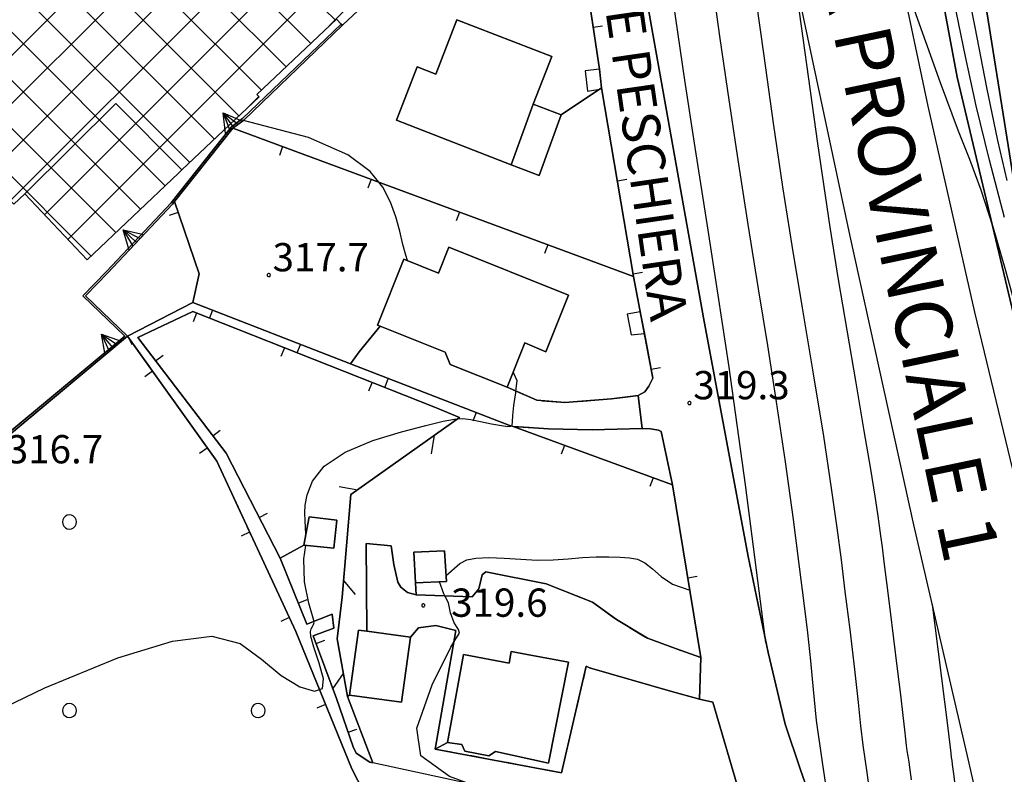
# Model space of a CAD drawing. Extents: x 483774 to 486085, y 5068430 to 5071776.
# Drawn here: x 485066 to 485170, y 5069411 to 5069491 of the extents above; entities that cross this region are included whole.
import ezdxf

# ---------------------------------------------------------------- set-up
doc = ezdxf.new("R2010")
doc.units = 0
doc.header["$LTSCALE"] = 2
doc.header["$MEASUREMENT"] = 0
for name, pattern in [('03010204', [2, 1, -1]), ('03080100', [0]), ('03080300', [10, 5, 5]), ('05020113', [3, 2, -1]), ('07020201', [2, -1, -1]), ('07030300', [0])]:
    doc.linetypes.add(name, pattern=pattern)
for name, color, linetype in [('-BBE050A', 5, 'Continuous'), ('-CBB010A', 3, 'Continuous'), ('-CBC010AE', 3, 'Continuous'), ('-CBC490AE', 3, 'Continuous'), ('-CBF070AE', 5, 'Continuous'), ('-CCF010AE', 7, 'Continuous'), ('-CEB060AE', 4, '07030300'), ('-GBB030_E', 7, 'Continuous'), ('-GBB030_F', 7, 'Continuous'), ('-GBB030AE', 6, '05020113'), ('-GEB010AE', 7, 'Continuous'), ('-GEB020AE', 7, 'Continuous'), ('024', 1, 'Continuous'), ('036B', 1, 'Continuous'), ('BBE030A', 5, 'Continuous'), ('BBE050A', 5, 'Continuous'), ('CBB010A', 3, 'Continuous'), ('CBD070L', 7, 'Continuous'), ('CBF010AE', 5, 'Continuous'), ('CBF070AE', 5, 'Continuous'), ('CCBC490A', 3, 'Continuous'), ('CCF010AE', 7, 'Continuous'), ('CCI020L', 1, '03080100'), ('CEB060AE', 4, '07030300'), ('CGBB030A', 1, 'Continuous'), ('FBB012L', 4, 'Continuous'), ('FBB014L', 8, 'Continuous'), ('FBC010P', 5, 'Continuous'), ('FDC020L', 4, '07020201'), ('GBB030_E', 7, 'Continuous'), ('GBB030_F', 7, 'Continuous'), ('GBB030AE', 6, '05020113'), ('GEB010AE', 7, 'Continuous'), ('GEB020AE', 7, 'Continuous'), ('GEC040L', 6, '03080300'), ('MCB010A', 1, 'Continuous'), ('MCB080A', 1, 'Continuous'), ('NNN010L', 5, '03010204')]:
    doc.layers.add(name, color=color, linetype=linetype)
doc.styles.get("Standard").update_dxf_attribs({"font": 'arial.ttf'})

# ---------------------------------------------------------------- blocks, each defined once
blk = doc.blocks.new('FBOSC')
for p, q in [((-0.71, 0.23), (-0.75, 0)), ((-0.75, 0), (-0.71, -0.23)), ((-0.61, 0.44), (-0.71, 0.23)), ((-0.44, 0.61), (-0.61, 0.44)), ((-0.23, 0.71), (-0.44, 0.61)), ((0, 0.75), (-0.23, 0.71)), ((0.23, 0.71), (0, 0.75)), ((0.44, 0.61), (0.23, 0.71)), ((0.61, 0.44), (0.44, 0.61)), ((0.71, 0.23), (0.61, 0.44)), ((0.75, 0), (0.71, 0.23)), ((0.71, -0.23), (0.75, 0)), ((-0.71, -0.23), (-0.61, -0.44)), ((-0.61, -0.44), (-0.44, -0.61)), ((-0.44, -0.61), (-0.23, -0.71)), ((-0.23, -0.71), (0, -0.75)), ((0, -0.75), (0.23, -0.71)), ((0.23, -0.71), (0.44, -0.61)), ((0.44, -0.61), (0.61, -0.44)), ((0.61, -0.44), (0.71, -0.23))]:
    blk.add_line(p, q)
blk = doc.blocks.new('CAMP_52A5C423')
at = {"layer": 'CGBB030A'}
for p in [(92.833, 83.75), (92.833, 63.75), (112.833, 63.75)]:
    blk.add_blockref('FBOSC', p, dxfattribs=at)
blk = doc.blocks.new('07030300')
for p, q in [((0, -0.56), (0, 0.56)), ((0, 0.56), (0.964, 0)), ((0.964, 0), (0, 0.276)), ((0.964, 0), (0, -0.56)), ((0, 0), (0.964, 0)), ((0.964, 0), (0, -0.276))]:
    blk.add_line(p, q)
blk = doc.blocks.new('03080100')
blk.add_line((0, 0), (0, 0.5))
blk = doc.blocks.new('0308030A')
blk.add_line((-0.707, -0.707), (0, 0))
blk = doc.blocks.new('0308030B')
blk.add_line((0.703, -0.711), (0, 0))
blk = doc.blocks.new('CAMP_81223A59')
at = {"layer": 'CCBC490A', "linetype": 'Continuous'}
for p, q in [((-34.308, -3.307), (5.352, 36.353)), ((14.609, 25.492), (3.618, 36.482)), ((-31.829, -5.918), (7.831, 33.741)), ((11.997, 23.012), (1.007, 34.003)), ((9.385, 20.533), (-1.605, 31.523)), ((-29.349, -8.53), (10.31, 31.129)), ((-26.87, -11.142), (12.789, 28.516)), ((25.359, -0.532), (-4.217, 29.044)), ((28.187, -8.452), (-6.829, 26.564)), ((24.931, -10.286), (-9.44, 24.085)), ((22.319, -12.765), (-12.052, 21.606)), ((-24.39, -13.754), (8.225, 18.861)), ((19.707, -15.245), (-14.664, 19.126)), ((-21.911, -16.366), (10.704, 16.249)), ((17.095, -17.724), (-17.276, 16.647)), ((14.711, -20.431), (-19.887, 14.167)), ((-19.432, -18.977), (13.183, 13.638)), ((12.1, -22.911), (-22.499, 11.688)), ((-16.952, -21.589), (15.663, 11.026)), ((9.488, -25.39), (-25.111, 9.209)), ((-14.473, -24.201), (18.142, 8.414)), ((6.876, -27.87), (-27.723, 6.729)), ((-11.993, -26.813), (20.622, 5.802)), ((4.264, -30.349), (-30.334, 4.25)), ((-9.514, -29.424), (23.101, 3.191)), ((1.652, -32.828), (-32.946, 1.77)), ((-5.922, -30.924), (25.58, 0.579)), ((-0.959, -35.308), (-35.558, -0.709)), ((-3.443, -33.536), (26.79, -3.303)), ((24.284, -10.9), (29.269, -5.915)), ((15.526, -19.658), (16.81, -18.374))]:
    blk.add_line(p, q, dxfattribs=at)
blk = doc.blocks.new('08020400')
for p, q in [((-0.2, 0.06), (-0.21, 0)), ((-0.21, 0), (-0.2, -0.06)), ((-0.17, 0.12), (-0.2, 0.06)), ((-0.12, 0.17), (-0.17, 0.12)), ((-0.06, 0.2), (-0.12, 0.17)), ((0, 0.21), (-0.06, 0.2)), ((0.06, 0.2), (0, 0.21)), ((0.12, 0.17), (0.06, 0.2)), ((0.17, 0.12), (0.12, 0.17)), ((0.2, 0.06), (0.17, 0.12)), ((0.21, 0), (0.2, 0.06)), ((0.2, -0.06), (0.21, 0)), ((-0.2, -0.06), (-0.17, -0.12)), ((-0.17, -0.12), (-0.12, -0.17)), ((-0.12, -0.17), (-0.06, -0.2)), ((-0.06, -0.2), (0, -0.21)), ((0, -0.21), (0.06, -0.2)), ((0.06, -0.2), (0.12, -0.17)), ((0.12, -0.17), (0.17, -0.12)), ((0.17, -0.12), (0.2, -0.06))]:
    blk.add_line(p, q)

msp = doc.modelspace()

# ---------------------------------------------------------------- linework, layer by layer
at = {"layer": '-BBE050A', "linetype": 'Continuous', "flags": 128}
msp.add_lwpolyline([(485142.35, 5069409.149), (485139.577, 5069418.565), (485138.166, 5069418.883), (485138.31, 5069423.289), (485135.285, 5069441.633), (485134.1, 5069447.286), (485133.799, 5069447.434), (485132.959, 5069447.547), (485132.09, 5069447.6), (485131.642, 5069451.102), (485132.358, 5069451.497), (485132.803, 5069452.1), (485133.215, 5069452.943), (485131.18, 5069463.713), (485127.782, 5069483.732), (485127.55, 5069485.719), (485126.051, 5069495.87)], dxfattribs=at)
at = {"layer": '-CBB010A', "linetype": 'Continuous', "flags": 128}
for points in [[(485066.604, 5069472.471), (485076.276, 5069482.072), (485083.274, 5069475.017)], [(485120.53, 5069482.001), (485118.188, 5069475.575)]]:
    msp.add_lwpolyline(points, dxfattribs=at)
at = {"layer": '-CBC010AE', "linetype": 'Continuous', "flags": 128}
for points in [[(485121.176, 5069474.416), (485118.188, 5069475.575), (485106.038, 5069480.29), (485108.234, 5069485.95), (485110.207, 5069485.184), (485112.444, 5069490.951), (485122.49, 5069487.053), (485120.53, 5069482.001), (485123.499, 5069480.849), (485121.176, 5069474.416)], [(485124.273, 5069461.744), (485111.584, 5069466.813), (485110.494, 5069464.084), (485106.794, 5069465.562), (485104, 5069458.569), (485104.306, 5069458.447), (485111.2, 5069455.693), (485111.71, 5069454.396), (485117.753, 5069451.961), (485119.641, 5069456.686), (485121.872, 5069455.734), (485124.273, 5069461.744)], [(485111.425, 5069414.304), (485113.151, 5069423.614), (485117.971, 5069422.72), (485118.195, 5069423.931), (485120.46, 5069423.511), (485124.273, 5069422.804), (485122.153, 5069412.111), (485116.532, 5069413.345), (485115.812, 5069412.879), (485113.283, 5069413.354), (485112.976, 5069414.089), (485111.425, 5069414.304)]]:
    msp.add_lwpolyline(points, dxfattribs=at)
at = {"layer": '-CBC490AE', "linetype": 'Continuous', "flags": 128}
msp.add_lwpolyline([(485079.081, 5069538.481), (485067.934, 5069527.898), (485038.417, 5069499.878), (485065.463, 5069471.388), (485066.604, 5069472.471), (485073.234, 5069465.486), (485082.904, 5069474.666), (485083.274, 5069475.017), (485091.457, 5069482.785), (485091.236, 5069483.019), (485099.667, 5069491.023), (485100.165, 5069490.498), (485100.295, 5069490.362), (485104.638, 5069494.485), (485099.343, 5069500.063), (485100.645, 5069501.299), (485094.637, 5069507.627), (485090.084, 5069512.424), (485082.555, 5069520.355), (485089.776, 5069527.21), (485079.081, 5069538.481)], dxfattribs=at)
at = {"layer": '-CBF070AE', "linetype": 'Continuous', "flags": 128}
msp.add_lwpolyline([(485102.885, 5069426.09), (485107.51, 5069425.454)], dxfattribs=at)
at = {"layer": '-CCF010AE', "linetype": 'Continuous', "flags": 128}
for points in [[(485104.638, 5069494.485), (485099.343, 5069500.063), (485100.645, 5069501.299), (485094.637, 5069507.627), (485090.084, 5069512.424), (485082.555, 5069520.355), (485089.776, 5069527.21), (485079.081, 5069538.481), (485067.934, 5069527.898), (485038.417, 5069499.878), (485065.463, 5069471.388), (485066.604, 5069472.471), (485073.234, 5069465.486), (485082.904, 5069474.666), (485083.274, 5069475.017), (485091.457, 5069482.785), (485091.236, 5069483.019), (485099.667, 5069491.023), (485100.165, 5069490.498)], [(485104.306, 5069458.447), (485111.2, 5069455.693)], [(485111.2, 5069455.693), (485111.71, 5069454.396), (485117.753, 5069451.961)], [(485118.395, 5069447.799), (485117.944, 5069447.964), (485101.168, 5069454.464)], [(485107.51, 5069425.454), (485102.885, 5069426.09)], [(485110.133, 5069413.592), (485111.425, 5069414.304), (485112.976, 5069414.089), (485113.283, 5069413.354), (485115.812, 5069412.879), (485116.532, 5069413.345), (485122.153, 5069412.111), (485124.273, 5069422.804), (485120.46, 5069423.511), (485118.195, 5069423.931), (485117.971, 5069422.72), (485113.151, 5069423.614), (485111.425, 5069414.304), (485110.133, 5069413.592)]]:
    msp.add_lwpolyline(points, dxfattribs=at)
at = {"layer": '-CEB060AE', "linetype": '07030300', "flags": 128}
for points in [[(485030.278, 5069476.288), (485030.407, 5069476.441), (485046.668, 5069462.73), (485065.243, 5069447.407), (485077.204, 5069457.405), (485072.751, 5069461.679), (485075.269, 5069464.238), (485082.125, 5069471.537), (485088.543, 5069479.605), (485089.716, 5069480.461), (485100.165, 5069490.498)], [(485100.165, 5069490.498), (485100.295, 5069490.362)]]:
    msp.add_lwpolyline(points, dxfattribs=at)
at = {"layer": '-GBB030_E', "linetype": 'Continuous', "flags": 128}
msp.add_lwpolyline([(485030.278, 5069476.288), (485046.54, 5069462.577), (485065.243, 5069447.147), (485077.505, 5069457.405)], dxfattribs=at)
at = {"layer": '-GBB030_F', "linetype": 'Continuous', "flags": 128}
msp.add_lwpolyline([(485030.278, 5069476.288), (485046.54, 5069462.577), (485065.243, 5069447.147), (485077.505, 5069457.405)], dxfattribs=at)
at = {"layer": '-GBB030AE', "linetype": '05020113', "flags": 128}
msp.add_lwpolyline([(485030.278, 5069476.288), (485046.54, 5069462.577), (485065.243, 5069447.147), (485077.505, 5069457.405)], dxfattribs=at)
at = {"layer": '-GEB010AE', "linetype": 'Continuous', "flags": 128}
for points in [[(485122.113, 5069497.426), (485126.051, 5069495.87), (485127.55, 5069485.719), (485127.782, 5069483.732), (485123.499, 5069480.849), (485120.53, 5069482.001), (485122.49, 5069487.053), (485112.444, 5069490.951), (485110.207, 5069485.184), (485108.234, 5069485.95), (485106.038, 5069480.29), (485118.188, 5069475.575), (485121.176, 5069474.416), (485123.499, 5069480.849), (485127.782, 5069483.732), (485131.18, 5069463.713)], [(485088.683, 5069479.459), (485089.845, 5069480.307), (485100.295, 5069490.362), (485104.638, 5069494.485)], [(485082.486, 5069471.67), (485088.683, 5069479.459), (485131.18, 5069463.713)], [(485077.505, 5069457.405), (485073.036, 5069461.683), (485075.414, 5069464.1), (485082.276, 5069471.406), (485082.486, 5069471.67), (485085.086, 5069463.984)], [(485117.753, 5069451.961), (485119.641, 5069456.686), (485121.872, 5069455.734), (485124.273, 5069461.744), (485111.584, 5069466.813), (485110.494, 5069464.084), (485106.794, 5069465.562), (485104, 5069458.569), (485104.306, 5069458.447)], [(485085.086, 5069463.984), (485084.422, 5069460.952)], [(485131.18, 5069463.713), (485133.215, 5069452.943), (485132.803, 5069452.1), (485132.358, 5069451.497), (485131.642, 5069451.102)], [(485152.176, 5069382.71), (485153.775, 5069378.342), (485153.92, 5069377.947), (485153.82, 5069378.12), (485143.534, 5069372.179), (485140.769, 5069371.728), (485137.3, 5069372.267), (485130.351, 5069374.498), (485126.233, 5069376.348), (485120.989, 5069379.168), (485117.797, 5069381.18), (485115.611, 5069384.072), (485117.131, 5069385.133), (485114.249, 5069390.013), (485105.177, 5069403.933), (485101.28, 5069411.512), (485095.349, 5069426.057), (485086.962, 5069444.117), (485077.505, 5069457.405), (485084.422, 5069460.952), (485101.168, 5069454.464)], [(485102.885, 5069426.09), (485101.985, 5069426.214), (485101.045, 5069419.327), (485100.846, 5069419.176), (485099.732, 5069425.268), (485100.266, 5069429.707), (485101.196, 5069440.592), (485112.726, 5069448.777), (485110.177, 5069449.839), (485084.416, 5069459.998), (485078.595, 5069457.254), (485087.953, 5069444.984), (485093.677, 5069433.824), (485096.521, 5069426.836), (485099.209, 5069427.906), (485099.371, 5069426.409), (485097.19, 5069425.613), (485099.671, 5069418.951), (485101.42, 5069413.841), (485101.756, 5069413.155), (485103.192, 5069412.217), (485103.524, 5069412.145), (485100.846, 5069419.176), (485101.045, 5069419.327), (485106.571, 5069418.573), (485107.51, 5069425.454)], [(485101.168, 5069454.464), (485117.944, 5069447.964), (485118.395, 5069447.799), (485135.285, 5069441.633), (485138.31, 5069423.289)], [(485132.09, 5069447.6), (485132.959, 5069447.547), (485133.799, 5069447.434), (485134.1, 5069447.286), (485135.285, 5069441.633)], [(485093.677, 5069433.824), (485096.189, 5069435.224), (485099.385, 5069434.888), (485099.703, 5069437.856), (485096.754, 5069438.212), (485096.189, 5069435.224), (485093.677, 5069433.824)], [(485108.127, 5069429.97), (485108.038, 5069431.208), (485111.322, 5069431.363), (485111.138, 5069434.618), (485107.884, 5069434.464), (485108.038, 5069431.208), (485108.127, 5069429.97)], [(485138.166, 5069418.883), (485139.577, 5069418.565), (485142.35, 5069409.149), (485144.161, 5069403.86), (485144.555, 5069402.624), (485147.064, 5069396.172), (485149.005, 5069391.133)]]:
    msp.add_lwpolyline(points, dxfattribs=at)
at = {"layer": '-GEB020AE', "linetype": 'Continuous', "flags": 128}
for points in [[(485191.09, 5069551.546), (485167.646, 5069548.655), (485164.098, 5069548.964), (485160.748, 5069549.848), (485158.173, 5069550.941), (485156.207, 5069551.905), (485154, 5069553.406), (485152.159, 5069555.485), (485150.755, 5069557.938), (485149.646, 5069561.509), (485148.96, 5069575.212), (485148.521, 5069596.89), (485137.375, 5069589.519), (485138.157, 5069570.707), (485138.965, 5069559.717), (485139.778, 5069548.128), (485140.999, 5069537.979), (485142.407, 5069526.994), (485144.464, 5069513.527), (485147.768, 5069497.732), (485154.092, 5069467.999), (485160.873, 5069437.371), (485166.618, 5069412.547), (485174.51, 5069377.942)], [(485153.275, 5069398.865), (485148.889, 5069411.384), (485147.231, 5069416.225), (485145.432, 5069423.822), (485143.341, 5069434.022), (485138.581, 5069459.333), (485133.057, 5069490.242), (485130.322, 5069505.981), (485126.742, 5069526.238), (485124.309, 5069545.335), (485122.001, 5069563.924)], [(485172.909, 5069436.951), (485167.354, 5069459.935), (485162.416, 5069481.775), (485158.694, 5069499.404), (485155.993, 5069511.74), (485155.422, 5069515.551), (485154.678, 5069519.867), (485154.727, 5069522.197), (485155.282, 5069524.532), (485156.003, 5069527.205), (485156.829, 5069529.407), (485157.927, 5069531.475), (485159.668, 5069533.313), (485161.779, 5069535.221), (485163.926, 5069537.028), (485167.356, 5069538.71), (485169.714, 5069539.405), (485181.754, 5069541.157), (485209.109, 5069544.823), (485213.564, 5069544.994), (485218.496, 5069544.764)], [(485171.416, 5069474.305), (485174.172, 5069466.508), (485179.044, 5069447.67), (485181.747, 5069438.938), (485177.498, 5069438.335), (485177.526, 5069438.137), (485177.445, 5069438.407), (485172.998, 5069453.337), (485165.505, 5069484.874), (485160.431, 5069511.98), (485159.949, 5069521.505), (485160.539, 5069526.364), (485161.996, 5069529.567), (485163.862, 5069532.234), (485168.11, 5069534.965), (485174.163, 5069536.812), (485190.018, 5069538.109), (485205.449, 5069541.965), (485210.566, 5069542.816), (485214.699, 5069543.029), (485220.053, 5069542.308)]]:
    msp.add_lwpolyline(points, dxfattribs=at)
at = {"layer": 'BBE030A', "linetype": 'Continuous', "flags": 128}
for points in [[(485137.375, 5069589.519), (485138.157, 5069570.707), (485138.965, 5069559.717), (485139.778, 5069548.128), (485140.999, 5069537.979), (485142.407, 5069526.994), (485144.464, 5069513.527), (485147.768, 5069497.732), (485154.092, 5069467.999), (485160.873, 5069437.371), (485166.618, 5069412.547), (485174.51, 5069377.942), (485180.193, 5069353.298), (485187.836, 5069319.86), (485193.01, 5069295.241), (485200.472, 5069261.295), (485202.53, 5069251.93)], [(485186.347, 5069378.553), (485182.961, 5069393.292), (485182.713, 5069394.675), (485177.076, 5069419.379), (485176.65, 5069421.942), (485172.909, 5069436.951), (485167.354, 5069459.935), (485162.416, 5069481.775), (485158.694, 5069499.404), (485155.993, 5069511.74), (485155.422, 5069515.551), (485154.678, 5069519.867)]]:
    msp.add_lwpolyline(points, dxfattribs=at)
at = {"layer": 'BBE050A', "linetype": 'Continuous', "flags": 128}
msp.add_lwpolyline([(485124.906, 5069593.612), (485123.107, 5069590.092), (485122.148, 5069586.458), (485121.672, 5069578.634), (485121.597, 5069573.15), (485122.001, 5069563.924), (485124.309, 5069545.335), (485126.742, 5069526.238), (485130.322, 5069505.981), (485133.057, 5069490.242), (485138.581, 5069459.333), (485143.341, 5069434.022), (485145.432, 5069423.822), (485147.231, 5069416.225), (485148.889, 5069411.384), (485153.275, 5069398.865), (485158.975, 5069383.24), (485164.896, 5069366.238), (485168.709, 5069354.224), (485173.911, 5069337.276)], dxfattribs=at)
at = {"layer": 'CBB010A', "linetype": 'Continuous', "flags": 128}
for points in [[(485099.343, 5069500.063), (485104.638, 5069494.485), (485100.295, 5069490.362), (485100.165, 5069490.498), (485099.667, 5069491.023), (485091.236, 5069483.019), (485091.457, 5069482.785), (485083.274, 5069475.017), (485076.276, 5069482.072), (485066.604, 5069472.471), (485065.463, 5069471.388), (485038.417, 5069499.878), (485067.934, 5069527.898)], [(485118.188, 5069475.575), (485106.038, 5069480.29), (485108.234, 5069485.95), (485110.207, 5069485.184), (485112.444, 5069490.951), (485122.49, 5069487.053)], [(485122.49, 5069487.053), (485120.53, 5069482.001)], [(485083.274, 5069475.017), (485082.904, 5069474.666), (485073.234, 5069465.486), (485066.604, 5069472.471)]]:
    msp.add_lwpolyline(points, dxfattribs=at)
for points in [[(485123.499, 5069480.849), (485121.176, 5069474.416), (485118.188, 5069475.575), (485120.53, 5069482.001)], [(485124.273, 5069461.744), (485121.872, 5069455.734), (485119.641, 5069456.686), (485117.753, 5069451.961), (485111.71, 5069454.396), (485111.2, 5069455.693), (485104.306, 5069458.447), (485104, 5069458.569), (485106.794, 5069465.562), (485110.494, 5069464.084), (485111.584, 5069466.813)], [(485099.703, 5069437.856), (485099.385, 5069434.888), (485096.189, 5069435.224), (485096.754, 5069438.212)], [(485111.322, 5069431.363), (485108.038, 5069431.208), (485107.884, 5069434.464), (485111.138, 5069434.618)], [(485107.51, 5069425.454), (485106.571, 5069418.573), (485101.045, 5069419.327), (485101.985, 5069426.214), (485102.885, 5069426.09)], [(485120.46, 5069423.511), (485124.273, 5069422.804), (485122.153, 5069412.111), (485116.532, 5069413.345), (485115.812, 5069412.879), (485113.283, 5069413.354), (485112.976, 5069414.089), (485111.425, 5069414.304), (485113.151, 5069423.614), (485117.971, 5069422.72), (485118.195, 5069423.931)]]:
    msp.add_lwpolyline(points, close=True, dxfattribs=at)
at = {"layer": 'CBD070L', "linetype": 'Continuous', "flags": 128}
for points in [[(485127.796, 5069483.611), (485127.55, 5069485.719), (485126.034, 5069485.543), (485126.288, 5069483.359)], [(485132.322, 5069457.669), (485131.884, 5069459.986), (485130.51, 5069459.727), (485130.926, 5069457.525)]]:
    msp.add_lwpolyline(points, close=True, dxfattribs=at)
at = {"layer": 'CBF010AE', "linetype": 'Continuous', "flags": 128}
for points in [[(485099.703, 5069437.856), (485099.385, 5069434.888), (485096.189, 5069435.224), (485096.754, 5069438.212)], [(485111.322, 5069431.363), (485108.038, 5069431.208), (485107.884, 5069434.464), (485111.138, 5069434.618)]]:
    msp.add_lwpolyline(points, close=True, dxfattribs=at)
at = {"layer": 'CBF070AE', "linetype": 'Continuous', "flags": 128}
msp.add_lwpolyline([(485107.51, 5069425.454), (485106.571, 5069418.573), (485101.045, 5069419.327), (485101.985, 5069426.214), (485102.885, 5069426.09)], dxfattribs=at)
at = {"layer": 'CCF010AE', "linetype": 'Continuous', "flags": 128}
for points in [[(485171.851, 5069474.352), (485171.416, 5069474.305), (485167.054, 5069501.778), (485166.388, 5069517.325), (485167.297, 5069521.692), (485168.446, 5069524.038), (485173.959, 5069526.613), (485172.902, 5069524.844)], [(485100.165, 5069490.498), (485089.716, 5069480.461), (485088.543, 5069479.605), (485082.125, 5069471.537), (485075.269, 5069464.238), (485072.751, 5069461.679), (485077.204, 5069457.405), (485065.243, 5069447.407), (485046.668, 5069462.73), (485030.407, 5069476.441), (485030.278, 5069476.288)], [(485101.168, 5069454.464), (485102.06, 5069455.727), (485104.306, 5069458.447)], [(485117.753, 5069451.961), (485120.928, 5069450.585), (485123.867, 5069450.34), (485128.838, 5069450.739), (485131.642, 5069451.102), (485132.09, 5069447.6), (485126.788, 5069447.437), (485122.142, 5069447.549), (485118.395, 5069447.799)], [(485102.885, 5069426.09), (485102.809, 5069435.41), (485105.448, 5069435.162)], [(485105.448, 5069435.162), (485105.734, 5069433.156), (485106.169, 5069431.302), (485106.503, 5069430.766), (485107.197, 5069430.202), (485108.127, 5069429.97), (485114.062, 5069429.748), (485114.774, 5069430.593), (485115.122, 5069432.064), (485115.509, 5069432.397), (485121.902, 5069431.13), (485126.832, 5069429.163), (485129.364, 5069427.325), (485132.646, 5069425.344), (485135.621, 5069424.26), (485138.31, 5069423.289), (485138.166, 5069418.883), (485135.073, 5069419.727), (485126.513, 5069422.205), (485126.152, 5069422.382), (485123.517, 5069411.064), (485110.133, 5069413.592)], [(485110.133, 5069413.592), (485112.338, 5069426.165), (485110.206, 5069426.687), (485108.38, 5069426.462), (485107.51, 5069425.454)]]:
    msp.add_lwpolyline(points, dxfattribs=at)
at = {"layer": 'CCI020L', "linetype": '03080100', "flags": 128}
for points in [[(485122.113, 5069497.426), (485126.051, 5069495.87), (485127.55, 5069485.719)], [(485127.782, 5069483.732), (485131.18, 5069463.713), (485088.683, 5069479.459)], [(485084.422, 5069460.952), (485085.086, 5069463.984), (485082.486, 5069471.67)], [(485131.18, 5069463.713), (485131.884, 5069459.986), (485132.322, 5069457.669), (485133.215, 5069452.943), (485132.803, 5069452.1), (485132.358, 5069451.497), (485131.642, 5069451.102)], [(485132.09, 5069447.6), (485132.959, 5069447.547), (485133.799, 5069447.434), (485134.1, 5069447.286), (485135.285, 5069441.633), (485118.395, 5069447.799), (485117.944, 5069447.964), (485101.168, 5069454.464), (485084.422, 5069460.952), (485077.505, 5069457.405)], [(485112.726, 5069448.777), (485110.177, 5069449.839), (485084.416, 5069459.998), (485078.595, 5069457.254), (485087.953, 5069444.984), (485093.677, 5069433.824), (485096.521, 5069426.836), (485099.209, 5069427.906), (485099.371, 5069426.409), (485097.19, 5069425.613), (485099.671, 5069418.951), (485101.42, 5069413.841), (485101.756, 5069413.155), (485103.192, 5069412.217)], [(485115.611, 5069384.072), (485117.131, 5069385.133), (485114.249, 5069390.013), (485105.177, 5069403.933), (485101.28, 5069411.512), (485095.349, 5069426.057), (485086.962, 5069444.117), (485077.505, 5069457.405)], [(485135.285, 5069441.633), (485138.31, 5069423.289)], [(485138.166, 5069418.883), (485139.577, 5069418.565), (485142.35, 5069409.149), (485144.161, 5069403.86), (485120.182, 5069408.519), (485103.524, 5069412.145), (485103.192, 5069412.217)]]:
    msp.add_lwpolyline(points, dxfattribs=at)
at = {"layer": 'CEB060AE', "linetype": '07030300', "flags": 128}
msp.add_lwpolyline([(485100.295, 5069490.362), (485089.845, 5069480.307), (485088.683, 5069479.459), (485082.486, 5069471.67), (485082.276, 5069471.406), (485075.414, 5069464.1), (485073.036, 5069461.683), (485077.505, 5069457.405), (485065.243, 5069447.147), (485046.54, 5069462.577), (485030.278, 5069476.288)], dxfattribs=at)
at = {"layer": 'FBB012L', "linetype": 'Continuous', "flags": 128}
for points in [[(485177.516, 5069438.207), (485177.691, 5069438.362), (485177.822, 5069438.479), (485178.244, 5069439.069), (485178.222, 5069440.257), (485177.7, 5069442.167), (485176.848, 5069444.72), (485175.862, 5069447.605), (485174.938, 5069450.33), (485174.206, 5069452.517), (485173.693, 5069454.056), (485173.335, 5069455.103), (485173.006, 5069456.065), (485172.535, 5069457.59), (485171.754, 5069460.329), (485170.637, 5069464.317), (485169.326, 5069468.829), (485169.291, 5069468.938), (485168.033, 5069472.87), (485166.839, 5069476.111), (485165.634, 5069479.125), (485163.715, 5069484.261), (485159.235, 5069496.841)], [(485148.157, 5069495.904), (485150.677, 5069477.828), (485151.973, 5069468.953), (485152.868, 5069463.387), (485153.781, 5069458.026), (485154.74, 5069452.423), (485155.605, 5069447.339), (485156.284, 5069443.294), (485156.751, 5069440.434), (485157.045, 5069438.551), (485157.232, 5069437.262), (485157.374, 5069436.199), (485157.524, 5069435.025), (485157.724, 5069433.437), (485157.999, 5069431.249), (485158.35, 5069428.466), (485158.747, 5069425.292), (485159.14, 5069422.116), (485159.477, 5069419.331), (485159.73, 5069417.163), (485159.897, 5069415.649), (485160.004, 5069414.652), (485160.081, 5069413.962), (485160.155, 5069413.404), (485160.241, 5069412.847), (485160.347, 5069412.2), (485160.474, 5069411.392), (485160.626, 5069410.341)], [(485170.805, 5069473.897), (485169.797, 5069478.134), (485168.64, 5069483.77), (485167.393, 5069490.175), (485166.213, 5069496.284)], [(485139.602, 5069494.093), (485140.298, 5069489.213), (485141.136, 5069483.398), (485142.155, 5069476.564), (485143.287, 5069469.247), (485144.379, 5069462.424), (485145.361, 5069456.383), (485146.3, 5069450.414), (485147.238, 5069444.054), (485148.09, 5069437.928), (485148.749, 5069432.907), (485149.226, 5069429.07), (485149.606, 5069425.906), (485149.931, 5069422.949), (485150.213, 5069419.901), (485150.534, 5069416.625), (485151.17, 5069412.2), (485153.074, 5069399.439)], [(485144.131, 5069493.183), (485144.984, 5069487.113), (485145.992, 5069479.995), (485146.983, 5069473.24), (485147.958, 5069466.987), (485149.044, 5069460.41), (485150.221, 5069453.391), (485151.302, 5069446.767), (485152.141, 5069441.276), (485152.734, 5069437.051), (485153.172, 5069433.679), (485153.593, 5069430.302), (485154.09, 5069426.283), (485154.597, 5069422.036), (485154.978, 5069418.532), (485155.226, 5069416.056), (485155.481, 5069414.003), (485155.924, 5069411.12), (485156.799, 5069404.568)], [(485170.522, 5069469.987), (485168.918, 5069476.039), (485167.515, 5069481.823), (485166.372, 5069487.067), (485165.177, 5069492.888)], [(485107.188, 5069465.405), (485107.008, 5069465.982), (485106.717, 5069467.114), (485106.367, 5069468.527), (485105.949, 5069470.046), (485105.4, 5069471.593), (485104.591, 5069473.185), (485104.16, 5069473.724), (485103.249, 5069474.865), (485100.868, 5069476.638), (485096.709, 5069478.467), (485089.794, 5069480.27)], [(485096.413, 5069436.41), (485096.336, 5069437.806), (485096.292, 5069438.635), (485096.346, 5069439.457), (485096.561, 5069440.564), (485097.121, 5069442.002), (485098.371, 5069443.598), (485100.572, 5069445.083), (485103.521, 5069446.305), (485106.571, 5069447.24), (485109.125, 5069447.916), (485110.966, 5069448.359), (485112.195, 5069448.595), (485112.496, 5069448.614), (485113.061, 5069448.648), (485113.899, 5069448.548), (485114.941, 5069448.34), (485116.123, 5069448.095), (485117.153, 5069447.902), (485117.829, 5069447.815), (485118.16, 5069447.835), (485118.196, 5069447.872), (485118.285, 5069447.964), (485118.327, 5069448.288), (485118.375, 5069448.959), (485118.484, 5069450.035), (485118.673, 5069451.364), (485118.695, 5069451.553), (485118.821, 5069452.65), (485118.412, 5069453.608)], [(485059.181, 5069415.482), (485068.732, 5069420.101), (485076.486, 5069423.263), (485082.277, 5069425.046), (485086.453, 5069425.551), (485089.44, 5069424.79), (485091.723, 5069423.135), (485093.782, 5069421.392), (485095.764, 5069420.204), (485097.348, 5069419.746), (485097.856, 5069419.908), (485098.193, 5069420.015), (485098.279, 5069421.055), (485097.843, 5069422.714), (485097.279, 5069424.411), (485096.944, 5069425.537), (485096.899, 5069426.061), (485096.997, 5069426.339), (485097.122, 5069426.584), (485097.228, 5069426.815), (485097.288, 5069427.013), (485097.28, 5069427.138), (485097.275, 5069427.217), (485097.118, 5069427.73), (485096.735, 5069429.069), (485096.283, 5069431.314), (485096.191, 5069433.778), (485096.423, 5069435.199)], [(485162.824, 5069428.941), (485164.448, 5069416.102), (485164.81, 5069413.149), (485164.865, 5069412.699), (485164.916, 5069412.371), (485164.976, 5069411.974), (485165.045, 5069411.452), (485165.128, 5069410.725), (485165.263, 5069409.488), (485165.534, 5069407.109), (485166.041, 5069402.85), (485166.781, 5069396.664), (485167.609, 5069389.499), (485168.303, 5069382.839), (485168.751, 5069377.499), (485168.999, 5069373.31), (485169.179, 5069369.507), (485169.378, 5069365.472), (485169.616, 5069360.872), (485169.89, 5069355.527), (485170.241, 5069349.233)]]:
    msp.add_lwpolyline(points, dxfattribs=at)
at = {"layer": 'FBB014L', "linetype": 'Continuous', "flags": 128}
for points in [[(485145.212, 5069424.892), (485143.059, 5069441.632), (485141.299, 5069454.089), (485140.147, 5069461.745), (485139, 5069469.093), (485137.706, 5069477.41), (485136.613, 5069484.534), (485135.886, 5069489.392), (485135.319, 5069493.294)], [(485111.285, 5069432.004), (485112.73, 5069433.273), (485113.494, 5069433.663), (485114.461, 5069433.834), (485115.816, 5069433.913), (485117.441, 5069433.859), (485119.2, 5069433.72), (485120.964, 5069433.623), (485122.65, 5069433.654), (485124.239, 5069433.788), (485125.757, 5069433.921), (485127.211, 5069433.98), (485128.561, 5069433.972), (485129.743, 5069433.944), (485130.738, 5069433.889), (485131.586, 5069433.724), (485132.367, 5069433.341), (485133.17, 5069432.714), (485134.093, 5069431.914), (485135.303, 5069431.09), (485137.13, 5069430.443)], [(485122.214, 5069406.798), (485117.222, 5069408.631), (485111.668, 5069410.668), (485108.623, 5069412.877), (485108.178, 5069415.803), (485109.82, 5069420.401), (485111.802, 5069424.397), (485112.122, 5069424.934), (485112.506, 5069425.578), (485112.706, 5069425.9), (485112.592, 5069426.293), (485112.148, 5069426.993), (485111.754, 5069428.033), (485111.54, 5069429.091), (485111.151, 5069429.857), (485111.043, 5069430.069), (485110.603, 5069431.329)]]:
    msp.add_lwpolyline(points, dxfattribs=at)
at = {"layer": 'FDC020L', "linetype": '07020201', "flags": 128}
for points in [[(485137.375, 5069589.519), (485138.157, 5069570.707), (485138.965, 5069559.717), (485139.778, 5069548.128), (485140.999, 5069537.979), (485142.407, 5069526.994), (485144.464, 5069513.527), (485147.768, 5069497.732), (485154.092, 5069467.999), (485160.873, 5069437.371), (485166.618, 5069412.547), (485174.51, 5069377.942), (485180.193, 5069353.298), (485187.836, 5069319.86), (485193.01, 5069295.241), (485200.472, 5069261.295)], [(485177.526, 5069438.137), (485177.445, 5069438.407), (485172.998, 5069453.337), (485165.505, 5069484.874), (485160.431, 5069511.98), (485159.949, 5069521.505), (485160.539, 5069526.364), (485161.996, 5069529.567), (485163.862, 5069532.234), (485168.11, 5069534.965), (485174.163, 5069536.812), (485190.018, 5069538.109), (485205.449, 5069541.965), (485210.566, 5069542.816), (485214.699, 5069543.029), (485220.053, 5069542.308), (485223.483, 5069540.628), (485226.826, 5069538.543), (485228.012, 5069536.395), (485228.48, 5069534.152), (485225.782, 5069523.163), (485226.451, 5069521.53)]]:
    msp.add_lwpolyline(points, dxfattribs=at)
at = {"layer": 'GBB030_E', "linetype": 'Continuous', "flags": 128}
msp.add_lwpolyline([(485077.505, 5069457.405), (485086.962, 5069444.117), (485095.349, 5069426.057), (485101.28, 5069411.512), (485105.177, 5069403.933), (485114.249, 5069390.013), (485117.131, 5069385.133), (485115.611, 5069384.072)], dxfattribs=at)
at = {"layer": 'GBB030_F', "linetype": 'Continuous', "flags": 128}
msp.add_lwpolyline([(485077.505, 5069457.405), (485086.962, 5069444.117), (485095.349, 5069426.057), (485101.28, 5069411.512), (485105.177, 5069403.933), (485114.249, 5069390.013), (485117.131, 5069385.133), (485115.611, 5069384.072)], dxfattribs=at)
at = {"layer": 'GBB030AE', "linetype": '05020113', "flags": 128}
msp.add_lwpolyline([(485077.505, 5069457.405), (485086.962, 5069444.117), (485095.349, 5069426.057), (485101.28, 5069411.512), (485105.177, 5069403.933), (485114.249, 5069390.013), (485117.131, 5069385.133), (485115.611, 5069384.072)], dxfattribs=at)
at = {"layer": 'GEB010AE', "linetype": 'Continuous', "flags": 128}
for points in [[(485131.18, 5069463.713), (485088.683, 5069479.459)], [(485104.306, 5069458.447), (485102.06, 5069455.727), (485101.168, 5069454.464), (485084.422, 5069460.952), (485085.086, 5069463.984), (485082.486, 5069471.67)], [(485084.422, 5069460.952), (485077.505, 5069457.405)], [(485093.677, 5069433.824), (485087.953, 5069444.984), (485078.595, 5069457.254), (485084.416, 5069459.998), (485110.177, 5069449.839)], [(485131.642, 5069451.102), (485128.838, 5069450.739), (485123.867, 5069450.34), (485120.928, 5069450.585), (485117.753, 5069451.961)], [(485110.177, 5069449.839), (485112.726, 5069448.777), (485101.196, 5069440.592), (485100.266, 5069429.707), (485099.732, 5069425.268), (485100.846, 5069419.176), (485103.524, 5069412.145), (485103.192, 5069412.217), (485101.756, 5069413.155), (485101.42, 5069413.841), (485099.671, 5069418.951), (485097.19, 5069425.613), (485099.371, 5069426.409), (485099.209, 5069427.906), (485096.521, 5069426.836), (485093.677, 5069433.824)], [(485135.285, 5069441.633), (485118.395, 5069447.799), (485122.142, 5069447.549)], [(485122.142, 5069447.549), (485126.788, 5069447.437), (485132.09, 5069447.6)], [(485108.127, 5069429.97), (485107.197, 5069430.202), (485106.503, 5069430.766), (485106.169, 5069431.302), (485105.734, 5069433.156), (485105.448, 5069435.162), (485102.809, 5069435.41), (485102.885, 5069426.09)], [(485138.31, 5069423.289), (485135.621, 5069424.26), (485132.646, 5069425.344), (485129.364, 5069427.325), (485126.832, 5069429.163), (485121.902, 5069431.13), (485115.509, 5069432.397), (485115.122, 5069432.064), (485114.774, 5069430.593), (485114.062, 5069429.748), (485108.127, 5069429.97)], [(485107.51, 5069425.454), (485108.38, 5069426.462), (485110.206, 5069426.687), (485112.338, 5069426.165), (485110.133, 5069413.592), (485123.517, 5069411.064), (485126.152, 5069422.382), (485126.513, 5069422.205), (485135.073, 5069419.727), (485138.166, 5069418.883)]]:
    msp.add_lwpolyline(points, dxfattribs=at)
at = {"layer": 'GEB020AE', "linetype": 'Continuous', "flags": 128}
for points in [[(485227.865, 5069522.014), (485226.451, 5069521.53), (485225.782, 5069523.163), (485228.48, 5069534.152), (485228.012, 5069536.395), (485226.826, 5069538.543), (485223.483, 5069540.628), (485220.053, 5069542.308), (485214.699, 5069543.029), (485210.566, 5069542.816), (485205.449, 5069541.965), (485190.018, 5069538.109), (485174.163, 5069536.812), (485168.11, 5069534.965), (485163.862, 5069532.234), (485161.996, 5069529.567), (485160.539, 5069526.364), (485159.949, 5069521.505), (485160.431, 5069511.98), (485165.505, 5069484.874), (485172.998, 5069453.337), (485177.445, 5069438.407), (485177.526, 5069438.137), (485172.909, 5069436.951)], [(485173.959, 5069526.613), (485168.446, 5069524.038), (485167.297, 5069521.692), (485166.388, 5069517.325), (485167.054, 5069501.778), (485171.416, 5069474.305)]]:
    msp.add_lwpolyline(points, dxfattribs=at)
at = {"layer": 'GEC040L', "linetype": '03080300', "flags": 128}
msp.add_lwpolyline([(485103.524, 5069412.145), (485100.846, 5069419.176), (485099.732, 5069425.268), (485100.266, 5069429.707), (485101.196, 5069440.592), (485112.726, 5069448.777)], dxfattribs=at)
at = {"layer": 'MCB010A', "linetype": 'Continuous', "flags": 128}
for points in [[(485126.051, 5069495.87), (485127.55, 5069485.719), (485127.782, 5069483.732), (485131.18, 5069463.713), (485133.215, 5069452.943), (485132.803, 5069452.1), (485132.358, 5069451.497), (485131.642, 5069451.102), (485132.09, 5069447.6), (485132.959, 5069447.547), (485133.799, 5069447.434), (485134.1, 5069447.286), (485135.285, 5069441.633), (485138.31, 5069423.289), (485138.166, 5069418.883), (485139.577, 5069418.565), (485142.35, 5069409.149)], [(485105.177, 5069403.933), (485101.28, 5069411.512), (485095.349, 5069426.057), (485086.962, 5069444.117), (485077.505, 5069457.405), (485073.036, 5069461.683), (485075.414, 5069464.1), (485082.276, 5069471.406), (485082.486, 5069471.67), (485088.683, 5069479.459), (485089.845, 5069480.307), (485100.295, 5069490.362), (485104.638, 5069494.485)]]:
    msp.add_lwpolyline(points, dxfattribs=at)
at = {"layer": 'MCB080A', "linetype": 'Continuous', "flags": 128}
msp.add_lwpolyline([(485104.638, 5069494.485), (485100.295, 5069490.362), (485089.845, 5069480.307), (485088.683, 5069479.459), (485082.486, 5069471.67), (485082.276, 5069471.406), (485075.414, 5069464.1), (485073.036, 5069461.683), (485077.505, 5069457.405), (485065.243, 5069447.147)], dxfattribs=at)
at = {"layer": 'NNN010L', "linetype": '03010204', "flags": 128}
for points in [[(485104.306, 5069458.447), (485102.06, 5069455.727), (485101.168, 5069454.464)], [(485117.753, 5069451.961), (485120.928, 5069450.585), (485123.867, 5069450.34), (485128.838, 5069450.739), (485131.642, 5069451.102)], [(485132.09, 5069447.6), (485126.788, 5069447.437), (485122.142, 5069447.549), (485118.395, 5069447.799)], [(485102.885, 5069426.09), (485102.809, 5069435.41), (485105.448, 5069435.162), (485105.734, 5069433.156), (485106.169, 5069431.302), (485106.503, 5069430.766), (485107.197, 5069430.202), (485108.127, 5069429.97), (485114.062, 5069429.748), (485114.774, 5069430.593), (485115.122, 5069432.064), (485115.509, 5069432.397), (485121.902, 5069431.13), (485126.832, 5069429.163), (485129.364, 5069427.325), (485132.646, 5069425.344), (485135.621, 5069424.26), (485138.31, 5069423.289)], [(485138.166, 5069418.883), (485135.073, 5069419.727), (485126.513, 5069422.205), (485126.152, 5069422.382), (485123.517, 5069411.064), (485110.133, 5069413.592), (485112.338, 5069426.165), (485110.206, 5069426.687), (485108.38, 5069426.462), (485107.51, 5069425.454)]]:
    msp.add_lwpolyline(points, dxfattribs=at)

# ---------------------------------------------------------------- block references
at = {"layer": 'CCBC490A'}
msp.add_blockref('CAMP_81223A59', (485074.615, 5069501.194), dxfattribs=at)
at = {"layer": 'CCI020L'}
for p, xscale, yscale, zscale, rotation in [((485126.894, 5069490.166), 2.000000000650339, 2.000000000650339, 2.000000000650339, 278.3998493486271), ((485093.958, 5069477.504), 2.000000000313507, 2.000000000313507, 2.000000000313507, 159.6695639738856), ((485103.335, 5069474.03), 2.000000000313507, 2.000000000313507, 2.000000000313507, 159.6695639738856), ((485129.455, 5069473.873), 1.999999999686472, 1.999999999686472, 1.999999999686472, 279.6353503942965), ((485082.876, 5069470.516), 1.999999999270851, 1.999999999270851, 1.999999999270851, 108.6912795634446), ((485112.712, 5069470.556), 2.000000000313507, 2.000000000313507, 2.000000000313507, 159.6695639738856), ((485122.089, 5069467.081), 2.000000000313507, 2.000000000313507, 2.000000000313507, 159.6695639738856), ((485131.129, 5069464.014), 1.999999999686472, 1.999999999686472, 1.999999999686472, 279.6353503942965), ((485086.511, 5069460.142), 2.000000000114108, 2.000000000114108, 2.000000000114108, 158.8220994389721), ((485084.837, 5069459.831), 2.000000000158314, 2.000000000158314, 2.000000000158314, 158.4794863673469), ((485077.518, 5069457.411), 1.999999999752101, 1.999999999752101, 1.999999999752101, 207.1531481329378), ((485094.14, 5069456.163), 2.000000000158314, 2.000000000158314, 2.000000000158314, 158.4794863673469), ((485095.836, 5069456.53), 2.000000000114108, 2.000000000114108, 2.000000000114108, 158.8220994389721), ((485080.482, 5069454.78), 2.000000000557965, 2.000000000557965, 2.000000000557965, 307.3349236623459), ((485080.165, 5069453.667), 2.000000000768895, 2.000000000768895, 2.000000000768895, 125.4399073712959), ((485133.037, 5069453.887), 2.00000000030979, 2.00000000030979, 2.00000000030979, 280.6998834896763), ((485105.16, 5069452.917), 1.999999999992464, 1.999999999992464, 1.999999999992464, 158.8219015510457), ((485103.443, 5069452.495), 2.000000000158314, 2.000000000158314, 2.000000000158314, 158.4794863673469), ((485114.485, 5069449.304), 1.999999999992464, 1.999999999992464, 1.999999999992464, 158.8219015510457), ((485086.547, 5069446.829), 2.000000000557965, 2.000000000557965, 2.000000000557965, 307.3349236623459), ((485085.964, 5069445.52), 2.000000000768895, 2.000000000768895, 2.000000000768895, 125.4399073712959), ((485123.853, 5069445.807), 2.000000000133131, 2.000000000133131, 2.000000000133131, 159.9418394039394), ((485133.246, 5069442.377), 2.000000000133131, 2.000000000133131, 2.000000000133131, 159.9418394039394), ((485091.458, 5069438.151), 1.99999999987453, 1.99999999987453, 1.99999999987453, 297.1522049392069), ((485090.449, 5069436.609), 1.999999999630651, 1.999999999630651, 1.999999999630651, 114.9088449267576), ((485136.912, 5069431.766), 1.999999999862427, 1.999999999862427, 1.999999999862427, 279.3654472681839), ((485095.614, 5069429.065), 1.999999999402721, 1.999999999402721, 1.999999999402721, 292.1405634771498), ((485094.661, 5069427.539), 1.999999999630651, 1.999999999630651, 1.999999999630651, 114.9088449267576), ((485097.494, 5069424.795), 2.000000000045628, 2.000000000045628, 2.000000000045628, 290.4276558430245), ((485098.508, 5069418.31), 2.000000000607758, 2.000000000607758, 2.000000000607758, 112.1854780219672), ((485100.89, 5069415.39), 1.999999999802406, 1.999999999802406, 1.999999999802406, 288.8995991515605)]:
    msp.add_blockref('03080100', p, dxfattribs=dict(at, xscale=xscale, yscale=yscale, zscale=zscale, rotation=rotation))
at = {"layer": 'CEB060AE'}
for p, xscale, yscale, zscale, rotation in [((485088.787, 5069479.535), 1.999999999670456, 1.999999999670456, 1.999999999670456, 126.1409686385885), ((485078.455, 5069467.338), 2.000000000396736, 2.000000000396736, 2.000000000396736, 136.7967906806491), ((485075.987, 5069456.134), 1.999999999605676, 1.999999999605676, 1.999999999605676, 129.9134096992462)]:
    msp.add_blockref('07030300', p, dxfattribs=dict(at, xscale=xscale, yscale=yscale, zscale=zscale, rotation=rotation))
at = {"layer": 'CGBB030A'}
msp.add_blockref('CAMP_52A5C423', (484978.519, 5069353.929), dxfattribs=at)
at = {"layer": 'FBC010P', "xscale": 0.800000011920929, "yscale": 0.800000011920929, "zscale": 0.800000011920929}
for p in [(485092.488, 5069463.864), (485137.099, 5069450.291), (485108.87, 5069428.833)]:
    msp.add_blockref('08020400', p, dxfattribs=at)
at = {"layer": 'GEC040L'}
for name, p, xscale, yscale, zscale, rotation in [('0308030B', (485110.074, 5069446.894), 2.000000000002735, 2.000000000002735, 2.000000000002735, 305.3705906897419), ('0308030A', (485101.92, 5069441.106), 2.000000000002735, 2.000000000002735, 2.000000000002735, 305.3705906897419), ('0308030B', (485100.42, 5069431.512), 2.000000000039079, 2.000000000039079, 2.000000000039079, 355.1143149788687), ('0308030A', (485100.401, 5069421.612), 2.000000000091826, 2.000000000091826, 2.000000000091826, 10.36086299031641)]:
    msp.add_blockref(name, p, dxfattribs=dict(at, xscale=xscale, yscale=yscale, zscale=zscale, rotation=rotation))

# ---------------------------------------------------------------- texts
at = {"layer": '024', "linetype": 'Continuous'}
for s, height, rotation, p in [('STRADA PROVINCIALE 1', 6, 281.88453, (485145.66, 5069521.255)), ('VIA VALLE PESCHIERA', 4, 278.2786, (485125.069, 5069513.321))]:
    msp.add_text(s, height=height, rotation=rotation, dxfattribs=at).set_placement(p)
at = {"layer": '036B', "linetype": 'Continuous'}
for s, p in [('317.7', (485092.888, 5069464.264)), ('319.3', (485137.499, 5069450.691)), ('316.7', (485064.699, 5069443.896)), ('319.6', (485111.827, 5069427.623))]:
    msp.add_text(s, height=3, dxfattribs=at).set_placement(p)

doc.saveas('drawing.dxf')
